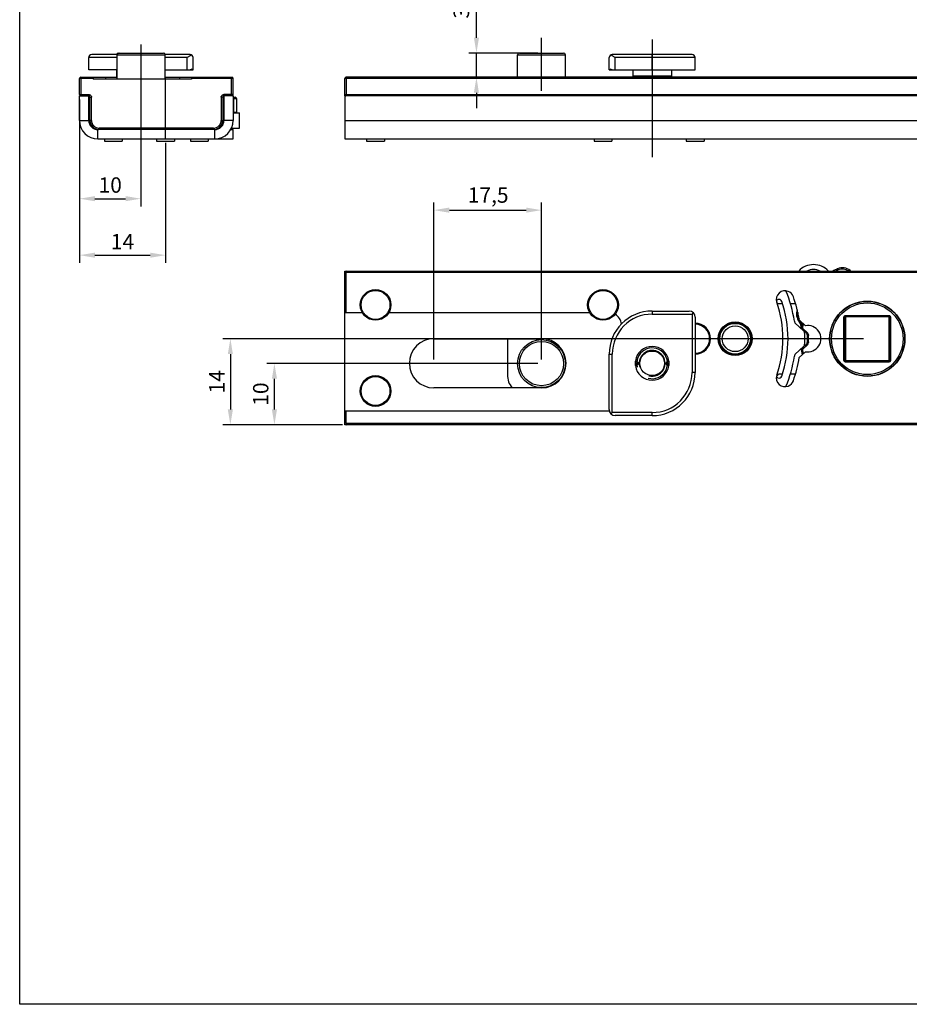
# Model space of a CAD drawing. Units: millimetres. Extents: x -6 to 414, y 13 to 310.
# Drawn here: x -6 to 139, y 13 to 173 of the extents above; entities that cross this region are included whole.
import ezdxf

# ---------------------------------------------------------------- set-up
doc = ezdxf.new("R2010")
doc.units = ezdxf.units.MM
doc.header["$LTSCALE"] = 23.1
doc.header["$PDMODE"] = 3
doc.header["$PDSIZE"] = 2
doc.layers.get('0').update_dxf_attribs({"linetype": 'CONTINUOUS'})
doc.layers.get('Defpoints').update_dxf_attribs({"linetype": 'CONTINUOUS'})
doc.styles.get("Standard").update_dxf_attribs({"font": 'arial.ttf'})
doc.dimstyles.new('ISO-25', dxfattribs={"dimtxt": 2.5, "dimasz": 2.5, "dimexe": 1.25, "dimexo": 0.625, "dimtad": 1, "dimtxsty": 'Standard', "dimcen": 2.5, "dimadec": 0, "dimazin": 0, "dimtfac": 1, "dimtmove": 0, "dimatfit": 3, "dimfxl": 1, "dimarcsym": 0})

# ---------------------------------------------------------------- blocks, each defined once
blk = doc.blocks.new('*D12')
at = {"color": 0, "lineweight": -2, "transparency": 16777216}
for p, q in [((68.39, 170.16), (68.39, 180.47)), ((78.35, 167.66), (67.14, 167.66)), ((68.39, 163.71), (68.39, 167.66)), ((78.32, 163.71), (67.14, 163.71)), ((68.39, 161.21), (68.39, 158.71))]:
    blk.add_line(p, q, dxfattribs=at)
at = {"color": 0, "transparency": 16777216}
for points in [[(67.97, 170.16), (68.8, 170.16), (68.39, 167.66)], [(67.97, 161.21), (68.8, 161.21), (68.39, 163.71)]]:
    blk.add_solid(points, dxfattribs=at)
at = {"layer": 'Defpoints', "color": 0, "transparency": 16777216}
for p in [(68.39, 167.66), (78.97, 167.66), (78.95, 163.71)]:
    blk.add_point(p, dxfattribs=at)
at = {"color": 0, "transparency": 16777216, "insert": (66.26, 176.59), "char_height": 2.5, "attachment_point": 5, "rotation": 90}
blk.add_mtext('3,95', dxfattribs=at)
blk = doc.blocks.new('*D13')
at = {"color": 0, "lineweight": -2, "transparency": 16777216}
for p, q in [((61.48, 117.84), (61.48, 143.37)), ((78.98, 117.84), (78.98, 143.37)), ((63.98, 142.12), (76.48, 142.12))]:
    blk.add_line(p, q, dxfattribs=at)
at = {"color": 0, "transparency": 16777216}
for points in [[(63.98, 142.54), (63.98, 141.7), (61.48, 142.12)], [(76.48, 142.54), (76.48, 141.7), (78.98, 142.12)]]:
    blk.add_solid(points, dxfattribs=at)
at = {"layer": 'Defpoints', "color": 0, "transparency": 16777216}
for p in [(78.98, 142.12), (61.48, 117.21), (78.98, 117.21)]:
    blk.add_point(p, dxfattribs=at)
at = {"color": 0, "transparency": 16777216, "insert": (70.3, 144.25), "char_height": 2.5, "attachment_point": 5}
blk.add_mtext('17,5', dxfattribs=at)
blk = doc.blocks.new('*D14')
at = {"color": 0, "lineweight": -2, "transparency": 16777216}
for p, q in [((78.35, 117.21), (34.27, 117.21)), ((35.52, 109.71), (35.52, 114.71)), ((46.6, 107.21), (34.27, 107.21))]:
    blk.add_line(p, q, dxfattribs=at)
at = {"color": 0, "transparency": 16777216}
for points in [[(35.11, 114.71), (35.94, 114.71), (35.52, 117.21)], [(35.11, 109.71), (35.94, 109.71), (35.52, 107.21)]]:
    blk.add_solid(points, dxfattribs=at)
at = {"layer": 'Defpoints', "color": 0, "transparency": 16777216}
for p in [(35.52, 117.21), (78.98, 117.21), (47.23, 107.21)]:
    blk.add_point(p, dxfattribs=at)
at = {"color": 0, "transparency": 16777216, "insert": (33.62, 112.21), "char_height": 2.5, "attachment_point": 5, "rotation": 90}
blk.add_mtext('10', dxfattribs=at)
blk = doc.blocks.new('*D15')
at = {"color": 0, "lineweight": -2, "transparency": 16777216}
for p, q in [((131.35, 121.21), (27.11, 121.21)), ((28.36, 118.71), (28.36, 109.71)), ((46.6, 107.21), (27.11, 107.21))]:
    blk.add_line(p, q, dxfattribs=at)
at = {"color": 0, "transparency": 16777216}
for points in [[(27.94, 118.71), (28.77, 118.71), (28.36, 121.21)], [(27.94, 109.71), (28.77, 109.71), (28.36, 107.21)]]:
    blk.add_solid(points, dxfattribs=at)
at = {"layer": 'Defpoints', "color": 0, "transparency": 16777216}
for p in [(131.98, 121.21), (28.36, 107.21), (47.23, 107.21)]:
    blk.add_point(p, dxfattribs=at)
at = {"color": 0, "transparency": 16777216, "insert": (26.48, 114.21), "char_height": 2.5, "attachment_point": 5, "rotation": 90}
blk.add_mtext('14', dxfattribs=at)
blk = doc.blocks.new('*D17')
at = {"color": 0, "lineweight": -2, "transparency": 16777216}
for p, q in [((3.81, 160.09), (3.81, 142.73)), ((13.81, 153.09), (13.81, 142.73)), ((6.31, 143.98), (11.31, 143.98))]:
    blk.add_line(p, q, dxfattribs=at)
at = {"color": 0, "transparency": 16777216}
for points in [[(6.31, 144.4), (6.31, 143.57), (3.81, 143.98)], [(11.31, 144.4), (11.31, 143.57), (13.81, 143.98)]]:
    blk.add_solid(points, dxfattribs=at)
at = {"layer": 'Defpoints', "color": 0, "transparency": 16777216}
for p in [(3.81, 160.71), (13.81, 153.71), (13.81, 143.98)]:
    blk.add_point(p, dxfattribs=at)
at = {"color": 0, "transparency": 16777216, "insert": (8.81, 145.88), "char_height": 2.5, "attachment_point": 5}
blk.add_mtext('10', dxfattribs=at)
blk = doc.blocks.new('*D18')
at = {"color": 0, "lineweight": -2, "transparency": 16777216}
for p, q in [((3.81, 160.09), (3.81, 133.55)), ((17.81, 153.09), (17.81, 133.55)), ((6.31, 134.8), (15.31, 134.8))]:
    blk.add_line(p, q, dxfattribs=at)
at = {"color": 0, "transparency": 16777216}
for points in [[(6.31, 135.21), (6.31, 134.38), (3.81, 134.8)], [(15.31, 135.21), (15.31, 134.38), (17.81, 134.8)]]:
    blk.add_solid(points, dxfattribs=at)
at = {"layer": 'Defpoints', "color": 0, "transparency": 16777216}
for p in [(3.81, 160.71), (17.81, 153.71), (17.81, 134.8)]:
    blk.add_point(p, dxfattribs=at)
at = {"color": 0, "transparency": 16777216, "insert": (10.81, 136.68), "char_height": 2.5, "attachment_point": 5}
blk.add_mtext('14', dxfattribs=at)

msp = doc.modelspace()

# ---------------------------------------------------------------- linework, layer by layer
for p, q in [((78.946, 170.116), (78.946, 161.526)), ((96.976, 169.848), (96.976, 150.715)), ((13.808, 169.039), (13.808, 152.541)), ((5.308, 164.915), (5.308, 166.915)), ((9.958, 166.915), (5.308, 166.915)), ((9.963, 167.415), (5.808, 167.415)), ((9.958, 163.415), (9.958, 167.365)), ((9.958, 167.365), (17.758, 167.365)), ((10.16, 167.665), (17.457, 167.665)), ((21.808, 167.415), (17.754, 167.415)), ((17.758, 163.415), (17.758, 167.365)), ((21.308, 166.915), (17.758, 166.915)), ((21.308, 164.915), (21.308, 166.915)), ((22.308, 164.915), (22.308, 166.915)), ((75.072, 163.715), (75.072, 167.365)), ((75.072, 167.365), (82.872, 167.365)), ((75.372, 167.665), (82.572, 167.665)), ((82.872, 163.715), (82.872, 167.365)), ((89.976, 164.915), (89.976, 166.915)), ((103.476, 167.415), (90.476, 167.415)), ((90.976, 164.915), (90.976, 166.915)), ((103.976, 166.915), (90.976, 166.915)), ((96.976, 164.915), (96.976, 167.415)), ((103.976, 164.915), (103.976, 166.915)), ((9.958, 164.915), (5.308, 164.915)), ((9.858, 163.715), (9.858, 164.915)), ((17.758, 164.915), (22.308, 164.915)), ((22.308, 164.915), (22.016, 165.027)), ((90.268, 165.027), (89.976, 164.915)), ((89.976, 164.915), (103.976, 164.915)), ((93.826, 164.915), (93.826, 163.915)), ((100.126, 164.915), (100.126, 163.915)), ((3.808, 160.915), (3.808, 163.515)), ((6.058, 163.515), (3.808, 163.515)), ((4.008, 163.715), (9.958, 163.715)), ((4.058, 160.715), (4.058, 163.715)), ((6.058, 163.715), (6.058, 163.415)), ((22.058, 163.415), (6.058, 163.415)), ((8.058, 163.715), (8.058, 163.415)), ((17.758, 163.715), (28.608, 163.715)), ((17.808, 153.715), (17.808, 163.715)), ((20.058, 163.715), (20.058, 163.415)), ((22.058, 163.715), (22.058, 163.415)), ((28.808, 163.515), (22.058, 163.515)), ((28.558, 160.715), (28.558, 163.715)), ((28.808, 160.915), (28.808, 163.515)), ((46.976, 160.715), (46.976, 163.515)), ((216.976, 163.515), (46.976, 163.515)), ((216.776, 163.715), (47.176, 163.715)), ((47.226, 160.715), (47.226, 163.715)), ((100.125, 163.915), (93.826, 163.915)), ((94.476, 163.915), (94.476, 163.715)), ((94.876, 163.715), (94.876, 163.915)), ((99.076, 163.715), (99.076, 163.915)), ((99.476, 163.915), (99.476, 163.715)), ((3.808, 160.915), (5.308, 160.915)), ((3.808, 156.715), (3.808, 160.715)), ((3.808, 160.715), (5.308, 160.715)), ((5.308, 160.715), (5.308, 160.915)), ((5.308, 156.715), (5.308, 160.715)), ((5.508, 156.715), (5.508, 160.515)), ((5.508, 160.515), (5.758, 160.515)), ((5.758, 156.715), (5.758, 160.515)), ((27.108, 160.515), (26.858, 160.515)), ((26.858, 160.515), (26.858, 156.715)), ((27.108, 160.515), (27.108, 156.715)), ((28.808, 160.915), (27.308, 160.915)), ((27.308, 160.915), (27.308, 160.715)), ((28.808, 160.715), (27.308, 160.715)), ((27.308, 160.715), (27.308, 156.715)), ((28.804, 160.465), (29.133, 160.465)), ((28.808, 160.715), (28.808, 156.715)), ((28.88, 160.272), (28.88, 158.015)), ((28.967, 160.265), (29.334, 160.265)), ((29.334, 160.265), (29.334, 158.015)), ((46.976, 160.915), (216.976, 160.915)), ((46.976, 160.715), (46.976, 153.715)), ((216.976, 160.715), (46.976, 160.715)), ((27.108, 158.015), (27.308, 158.015)), ((27.108, 157.965), (27.308, 157.965)), ((29.333, 158.015), (28.808, 158.015)), ((28.808, 157.965), (29.858, 157.965)), ((29.058, 157.965), (29.058, 158.015)), ((29.858, 155.465), (29.858, 157.965)), ((3.808, 156.715), (5.308, 156.715)), ((5.758, 156.715), (5.508, 156.715)), ((5.758, 155.644), (5.758, 155.888)), ((5.98, 155.465), (6.181, 155.465)), ((7.008, 155.465), (7.008, 155.215)), ((25.608, 155.465), (7.008, 155.465)), ((25.608, 155.465), (25.608, 155.215)), ((26.637, 155.465), (26.435, 155.465)), ((26.858, 156.715), (27.108, 156.715)), ((27.058, 156.331), (27.058, 155.886)), ((28.808, 156.715), (27.308, 156.715)), ((28.534, 155.465), (29.858, 155.465)), ((46.976, 156.715), (216.976, 156.715)), ((6.808, 153.715), (6.808, 155.215)), ((25.808, 155.215), (6.808, 155.215)), ((6.808, 153.715), (28.808, 153.715)), ((7.858, 153.715), (7.858, 153.315)), ((10.758, 153.715), (10.758, 153.315)), ((16.358, 153.715), (16.358, 153.315)), ((19.258, 153.715), (19.258, 153.315)), ((21.858, 153.715), (21.858, 153.315)), ((24.758, 153.715), (24.758, 153.315)), ((25.808, 153.715), (25.808, 155.215)), ((28.406, 155.215), (28.808, 155.215)), ((28.808, 153.715), (28.808, 155.215)), ((46.976, 153.715), (216.976, 153.715)), ((50.526, 153.715), (50.526, 153.315)), ((53.426, 153.715), (53.426, 153.315)), ((87.526, 153.715), (87.526, 153.315)), ((90.426, 153.715), (90.426, 153.315)), ((102.526, 153.715), (102.526, 153.315)), ((105.426, 153.715), (105.426, 153.315)), ((7.864, 153.315), (10.753, 153.315)), ((16.364, 153.315), (19.253, 153.315)), ((21.864, 153.315), (24.753, 153.315)), ((50.526, 153.315), (53.426, 153.315)), ((87.526, 153.315), (90.426, 153.315)), ((102.526, 153.315), (105.426, 153.315)), ((46.976, 107.212), (46.976, 132.212)), ((46.976, 132.212), (47.226, 132.212)), ((47.176, 131.962), (46.976, 131.962)), ((47.176, 125.462), (47.176, 131.962)), ((47.226, 132.012), (47.226, 132.212)), ((47.226, 132.212), (216.726, 132.212)), ((47.226, 132.012), (216.726, 132.012)), ((127.222, 132.394), (127.144, 132.578)), ((128.965, 132.207), (129.08, 132.371)), ((117.31, 126.962), (118.18, 126.962)), ((119.457, 126.962), (120.289, 126.962)), ((46.976, 125.462), (49.81, 125.462)), ((54.141, 125.462), (86.81, 125.462)), ((96.976, 125.712), (96.976, 125.212)), ((96.976, 125.712), (102.976, 125.712)), ((96.976, 125.212), (103.476, 125.212)), ((103.476, 125.212), (103.476, 115.712)), ((128.524, 125.012), (128.524, 124.813)), ((128.524, 125.012), (135.427, 125.012)), ((135.427, 125.012), (135.427, 124.813)), ((103.976, 124.712), (103.976, 115.712)), ((120.243, 123.737), (121.613, 122.481)), ((120.817, 124.107), (120.952, 124.203)), ((120.897, 124.267), (121.918, 123.332)), ((128.175, 117.761), (128.175, 124.663)), ((128.175, 124.663), (128.374, 124.663)), ((128.374, 117.761), (128.374, 124.663)), ((128.374, 124.663), (128.424, 124.613)), ((128.424, 124.613), (128.424, 117.811)), ((128.524, 124.813), (128.574, 124.763)), ((128.524, 124.813), (135.427, 124.813)), ((135.377, 124.763), (128.574, 124.763)), ((135.377, 124.763), (135.427, 124.813)), ((135.527, 124.613), (135.577, 124.663)), ((135.527, 117.811), (135.527, 124.613)), ((135.577, 124.663), (135.577, 117.761)), ((135.776, 124.663), (135.577, 124.663)), ((135.776, 124.663), (135.776, 117.761)), ((121.294, 122.804), (121.204, 122.886)), ((121.424, 122.987), (121.222, 123.02)), ((121.303, 122.795), (121.439, 122.942)), ((122.116, 122.045), (121.303, 122.795)), ((122.252, 122.192), (121.439, 122.942)), ((121.776, 122.112), (121.776, 120.312)), ((122.116, 122.045), (122.252, 122.192)), ((122.196, 121.845), (122.396, 121.832)), ((61.476, 121.212), (78.976, 121.212)), ((73.422, 121.212), (73.422, 115.362)), ((121.303, 119.633), (122.116, 120.382)), ((121.439, 119.486), (122.251, 120.235)), ((122.116, 120.382), (122.251, 120.235)), ((122.196, 120.582), (122.395, 120.595)), ((89.976, 109.712), (89.976, 118.712)), ((89.976, 118.712), (90.476, 118.712)), ((90.476, 109.212), (90.476, 118.712)), ((121.613, 119.944), (120.243, 118.688)), ((121.918, 119.092), (120.897, 118.157)), ((121.226, 119.407), (121.423, 119.441)), ((121.303, 119.633), (121.439, 119.486)), ((94.226, 117.587), (94.226, 116.837)), ((94.251, 117.587), (94.226, 117.587)), ((94.226, 117.283), (94.687, 117.283)), ((94.226, 117.141), (94.687, 117.141)), ((99.264, 117.283), (99.726, 117.283)), ((99.264, 117.141), (99.726, 117.141)), ((99.726, 117.587), (99.7, 117.587)), ((99.726, 116.837), (99.726, 117.587)), ((128.175, 117.761), (128.374, 117.761)), ((128.374, 117.761), (128.424, 117.811)), ((128.524, 117.611), (128.574, 117.661)), ((128.524, 117.412), (128.524, 117.611)), ((135.427, 117.611), (128.524, 117.611)), ((135.427, 117.412), (128.524, 117.412)), ((128.574, 117.661), (135.377, 117.661)), ((135.427, 117.611), (135.377, 117.661)), ((135.427, 117.412), (135.427, 117.611)), ((135.577, 117.761), (135.527, 117.811)), ((135.776, 117.761), (135.577, 117.761)), ((94.251, 116.837), (94.226, 116.837)), ((99.726, 116.837), (99.7, 116.837)), ((103.976, 115.712), (103.476, 115.712)), ((118.18, 115.462), (117.586, 115.462)), ((120.289, 115.462), (119.457, 115.462)), ((117.277, 114.897), (117.34, 115.256)), ((78.976, 113.212), (61.476, 113.212)), ((46.976, 109.462), (89.976, 109.462)), ((47.176, 107.462), (47.176, 109.462)), ((96.976, 109.212), (90.476, 109.212)), ((96.976, 108.712), (96.976, 109.212)), ((47.176, 107.462), (46.976, 107.462)), ((47.226, 107.412), (47.226, 107.212)), ((216.726, 107.412), (47.226, 107.412)), ((96.976, 108.712), (90.976, 108.712)), ((47.226, 107.212), (46.976, 107.212)), ((216.726, 107.212), (47.226, 107.212))]:
    msp.add_line(p, q)
msp.add_lwpolyline([(-5.92, 309.993), (414.08, 309.993), (414.08, 12.993), (-5.92, 12.993)], close=True)
for centre, radius in [((51.976, 126.712), 2.5), ((51.976, 126.712), 2.35), ((88.976, 126.712), 2.5), ((88.976, 126.712), 2.35), ((131.976, 121.212), 6.125), ((131.976, 121.212), 6.075), ((131.976, 121.212), 5.825), ((110.476, 121.212), 2.748), ((110.476, 121.212), 2.652), ((110.476, 121.212), 2.5), ((110.476, 121.212), 2.1), ((78.972, 117.162), 3.9), ((78.972, 117.162), 3.6), ((96.976, 117.212), 2), ((51.976, 112.712), 2.5), ((51.976, 112.712), 2.35)]:
    msp.add_circle(centre, radius)
for centre, radius, start, end in [((5.808, 166.915), 0.5, 90, 180), ((10.158, 167.365), 0.3, 90, 170), ((10.258, 167.365), 0.3, 90, 180), ((17.458, 167.365), 0.3, 0, 90), ((21.808, 166.915), 0.5, 0, 90), ((75.372, 167.365), 0.3, 90, 180), ((82.572, 167.365), 0.3, 0, 90), ((90.476, 166.915), 0.5, 90, 180), ((103.476, 166.915), 0.5, 0, 90), ((4.008, 163.515), 0.2, 90, 180), ((28.608, 163.515), 0.2, 0, 90), ((47.176, 163.515), 0.2, 90, 180), ((4.008, 160.915), 0.2, 180, 262.5), ((5.308, 160.515), 0.2, 0, 90), ((27.308, 160.515), 0.2, 90, 180), ((28.608, 160.915), 0.2, 277.5, 360), ((28.949, 160.591), 0.327, 244.49601, 257.74304), ((29.134, 160.265), 0.2, 0, 90), ((47.176, 160.915), 0.2, 180, 262.5), ((6.808, 156.715), 3, 180, 270), ((6.808, 156.715), 1.5, 180, 270), ((7.008, 156.715), 1.5, 180, 265), ((7.008, 156.715), 1.25, 180, 270), ((25.608, 156.715), 1.25, 270, 360), ((25.608, 156.715), 1.5, 275, 360), ((25.808, 156.715), 3, 270, 360), ((25.808, 156.715), 1.5, 270, 360), ((123.228, 129.962), 3.3, 43.01493, 136.98507), ((47.226, 131.962), 0.25, 90, 180), ((47.226, 131.962), 0.05, 90, 180), ((123.228, 129.962), 2.5, 64.1746, 115.82541), ((131.976, 121.212), 12.35, 113.02995, 117.03389), ((131.976, 121.212), 12.15, 113.02995, 115.11385), ((127.926, 130.737), 2, 50.63062, 113.02995), ((127.926, 130.737), 1.8, 54.76326, 113.02995), ((130.083, 133.366), 1.4, 230.63062, 235.48421), ((118.571, 127.612), 1.4, 67.16847, 199.18209), ((98.777, 120.732), 21.6, 8.85602, 22.51586), ((118.617, 127.587), 1.406, 19.0281, 69.26766), ((116.731, 129.491), 2.031, 282.62674, 290.28311), ((100.046, 121.212), 18.2, 340.95118, 19.04882), ((117.608, 127.117), 0.5, 18.61404, 110.21402), ((100.076, 121.212), 19, 341.38596, 18.61404), ((98.392, 120.612), 22.8, 9.22528, 19.0281), ((96.976, 118.712), 7, 90, 180), ((96.976, 118.712), 6.5, 90, 180), ((89.976, 123.462), 2, 4.05866, 60.31228), ((102.976, 124.712), 1, 0, 90), ((122.45, 125.261), 2, 160.75044, 219.36938), ((122.45, 125.261), 1.8, 173.09563, 208.66915), ((103.976, 121.212), 2.5, 270, 90), ((103.976, 121.212), 2.35, 270, 90), ((121.335, 124.246), 1.23, 188.85583, 199.0064), ((120.424, 123.932), 0.266, 198.93335, 227.25438), ((119.822, 123.105), 1.4, 351.00522, 39.36938), ((131.976, 121.212), 10.9, 166.19078, 170.45416), ((131.976, 121.212), 10.7, 166.77646, 170.45416), ((122.276, 121.212), 2.15, 260.41736, 99.58264), ((121.507, 122.972), 0.289, 173.94705, 179.26356), ((121.482, 122.974), 0.264, 169.88997, 173.93714), ((118.783, 123.268), 2.452, 354.214, 355.58199), ((121.473, 122.978), 0.25, 170.45416, 227.30793), ((118.828, 123.264), 2.407, 355.57867, 358.23362), ((121.473, 122.978), 0.05, 170.45416, 227.30793), ((121.276, 122.112), 0.5, 0, 47.5), ((121.947, 121.861), 0.25, 356.29702, 47.30793), ((131.976, 121.212), 9.8, 176.29702, 183.68747), ((121.947, 121.861), 0.45, 356.29702, 47.30793), ((131.976, 121.212), 9.6, 176.29702, 183.68747), ((61.476, 117.212), 4, 90, 270), ((78.976, 117.212), 4, 270, 90), ((121.276, 120.312), 0.5, 312.5, 360), ((121.946, 120.566), 0.25, 312.67656, 3.68747), ((121.946, 120.566), 0.45, 312.67656, 3.68747), ((96.976, 117.212), 2.75, 7.83748, 172.16252), ((96.976, 117.212), 2.5, 255, 195), ((96.976, 117.212), 2.1, 255, 195), ((121.335, 118.178), 1.23, 160.9936, 171.14417), ((120.424, 118.492), 0.266, 132.74562, 161.06665), ((121.473, 119.449), 0.25, 132.67656, 189.53033), ((131.976, 121.212), 10.9, 189.53033, 193.80899), ((121.473, 119.449), 0.05, 132.67656, 189.53033), ((131.976, 121.212), 10.7, 189.53033, 193.22367), ((98.777, 121.693), 21.6, 337.48414, 351.14398), ((98.392, 121.812), 22.8, 340.9719, 350.77472), ((76.822, 115.362), 3.4, 180, 219.23837), ((96.976, 117.212), 2.75, 187.83748, 352.16252), ((96.976, 115.712), 7, 270, 360), ((96.976, 115.712), 6.5, 270, 360), ((118.571, 114.812), 1.4, 160.81791, 292.83153), ((117.586, 115.212), 0.25, 90, 170), ((116.731, 112.933), 2.031, 69.71689, 77.37326), ((117.608, 115.307), 0.5, 249.78598, 341.38596), ((118.617, 114.837), 1.406, 290.73234, 340.9719), ((90.976, 109.712), 1, 180, 270), ((89.976, 111.462), 2, 270, 270.90879), ((47.226, 107.462), 0.25, 180, 270), ((47.226, 107.462), 0.05, 180, 270)]:
    msp.add_arc(centre, radius, start, end)
for centre, start_param, end_param in [((21.308, 165.299), -1.5707963, -0.7853982), ((90.976, 165.299), -2.3561945, -1.5707963)]:
    msp.add_ellipse(centre, major_axis=(1, 0), ratio=0.3846154, start_param=start_param, end_param=end_param)
for points, knots in [([(21.308, 166.915), (21.37, 166.958), (21.492, 167.044), (21.672, 167.169), (21.82, 167.264), (21.934, 167.329), (21.989, 167.357), (22.016, 167.37)], [0, 0, 0, 0, 0.2693813, 0.5321587, 0.7799091, 0.8945997, 1, 1, 1, 1]), ([(90.268, 167.37), (90.295, 167.357), (90.35, 167.329), (90.464, 167.264), (90.612, 167.169), (90.792, 167.044), (90.914, 166.958), (90.976, 166.915)], [0, 0, 0, 0, 0.1054, 0.2200903, 0.4678408, 0.7306184, 1, 1, 1, 1]), ([(5.308, 160.915), (5.364, 160.915), (5.476, 160.899), (5.624, 160.815), (5.73, 160.682), (5.758, 160.57), (5.758, 160.515)], [0, 0, 0, 0, 0.2503934, 0.500513, 0.7504453, 1, 1, 1, 1]), ([(26.858, 160.515), (26.858, 160.57), (26.887, 160.682), (26.993, 160.815), (27.141, 160.899), (27.253, 160.915), (27.308, 160.915)], [0, 0, 0, 0, 0.2495547, 0.499487, 0.7496066, 1, 1, 1, 1]), ([(28.804, 160.465), (28.825, 160.465), (28.87, 160.453), (28.924, 160.407), (28.959, 160.341), (28.967, 160.29), (28.967, 160.265)], [0, 0, 0, 0, 0.2261182, 0.4671607, 0.7275197, 1, 1, 1, 1]), ([(28.809, 160.449), (28.815, 160.445), (28.842, 160.423), (28.86, 160.391), (28.868, 160.366)], [0, 0, 0, 0, 0.2374193, 1, 1, 1, 1]), ([(28.868, 160.366), (28.871, 160.359), (28.879, 160.328), (28.882, 160.296), (28.88, 160.272)], [0, 0, 0, 0, 0.2436839, 1, 1, 1, 1]), ([(28.88, 160.272), (28.887, 160.271), (28.916, 160.267), (28.945, 160.265), (28.967, 160.265)], [0, 0, 0, 0, 0.2599057, 1, 1, 1, 1]), ([(129.109, 132.212), (129.115, 132.219), (129.135, 132.239), (129.155, 132.26), (129.171, 132.272)], [0, 0, 0, 0, 0.3022031, 1, 1, 1, 1]), ([(129.171, 132.272), (129.176, 132.276), (129.182, 132.281), (129.193, 132.285), (129.195, 132.283)], [0, 0, 0, 0, 0.6882015, 1, 1, 1, 1]), ([(103.683, 125.419), (103.666, 125.402), (103.597, 125.333), (103.527, 125.265), (103.476, 125.212)], [0, 0, 0, 0, 0.2446017, 1, 1, 1, 1]), ([(128.175, 124.663), (128.175, 124.708), (128.192, 124.801), (128.274, 124.917), (128.389, 124.997), (128.481, 125.012), (128.524, 125.012)], [0, 0, 0, 0, 0.2455838, 0.5046402, 0.760884, 1, 1, 1, 1]), ([(135.427, 125.012), (135.473, 125.012), (135.567, 124.994), (135.683, 124.912), (135.76, 124.796), (135.776, 124.706), (135.776, 124.663)], [0, 0, 0, 0, 0.2524735, 0.5122516, 0.7645941, 1, 1, 1, 1]), ([(120.904, 123.993), (120.902, 123.995), (120.908, 124.008), (120.914, 124.015), (120.919, 124.02)], [0, 0, 0, 0, 0.3050944, 1, 1, 1, 1]), ([(120.919, 124.02), (120.933, 124.037), (120.969, 124.074), (121.008, 124.108), (121.031, 124.127)], [0, 0, 0, 0, 0.4272491, 1, 1, 1, 1]), ([(121.233, 123.19), (121.236, 123.268), (121.23, 123.589), (121.152, 123.916), (121.031, 124.127)], [0, 0, 0, 0, 0.2428385, 1, 1, 1, 1]), ([(128.374, 124.663), (128.374, 124.683), (128.381, 124.723), (128.417, 124.772), (128.466, 124.807), (128.506, 124.813), (128.524, 124.813)], [0, 0, 0, 0, 0.2455856, 0.5046401, 0.7608821, 1, 1, 1, 1]), ([(128.574, 124.763), (128.555, 124.763), (128.514, 124.755), (128.464, 124.72), (128.431, 124.67), (128.424, 124.632), (128.424, 124.613)], [0, 0, 0, 0, 0.2524752, 0.5122515, 0.7645922, 1, 1, 1, 1]), ([(135.527, 124.613), (135.527, 124.632), (135.519, 124.672), (135.484, 124.722), (135.435, 124.756), (135.395, 124.763), (135.377, 124.763)], [0, 0, 0, 0, 0.2455856, 0.5046401, 0.7608821, 1, 1, 1, 1]), ([(135.427, 124.813), (135.447, 124.813), (135.487, 124.806), (135.537, 124.77), (135.57, 124.72), (135.577, 124.682), (135.577, 124.663)], [0, 0, 0, 0, 0.2524752, 0.5122515, 0.7645922, 1, 1, 1, 1]), ([(121.228, 122.893), (121.226, 122.899), (121.22, 122.926), (121.218, 122.954), (121.218, 122.975)], [0, 0, 0, 0, 0.242939, 1, 1, 1, 1]), ([(94.251, 117.587), (94.305, 117.587), (94.409, 117.571), (94.54, 117.498), (94.632, 117.397), (94.672, 117.321), (94.687, 117.283)], [0, 0, 0, 0, 0.2858157, 0.5469232, 0.7816155, 1, 1, 1, 1]), ([(94.687, 117.141), (94.672, 117.103), (94.632, 117.027), (94.54, 116.926), (94.409, 116.854), (94.305, 116.837), (94.251, 116.837)], [0, 0, 0, 0, 0.2183767, 0.4530553, 0.7141634, 1, 1, 1, 1]), ([(94.687, 117.283), (94.691, 117.273), (94.696, 117.249), (94.697, 117.225), (94.697, 117.212)], [0, 0, 0, 0, 0.4608112, 1, 1, 1, 1]), ([(94.697, 117.212), (94.697, 117.199), (94.696, 117.175), (94.691, 117.152), (94.687, 117.141)], [0, 0, 0, 0, 0.5391676, 1, 1, 1, 1]), ([(99.254, 117.212), (99.254, 117.225), (99.255, 117.249), (99.26, 117.273), (99.264, 117.283)], [0, 0, 0, 0, 0.5391897, 1, 1, 1, 1]), ([(99.264, 117.141), (99.26, 117.152), (99.255, 117.175), (99.254, 117.199), (99.254, 117.212)], [0, 0, 0, 0, 0.4608156, 1, 1, 1, 1]), ([(99.264, 117.283), (99.279, 117.321), (99.319, 117.397), (99.411, 117.498), (99.542, 117.571), (99.646, 117.587), (99.7, 117.587)], [0, 0, 0, 0, 0.2183746, 0.4530508, 0.7141635, 1, 1, 1, 1]), ([(99.7, 116.837), (99.646, 116.837), (99.542, 116.854), (99.411, 116.926), (99.319, 117.027), (99.279, 117.103), (99.264, 117.141)], [0, 0, 0, 0, 0.2858211, 0.5469256, 0.7816156, 1, 1, 1, 1]), ([(128.524, 117.412), (128.48, 117.412), (128.386, 117.429), (128.271, 117.51), (128.191, 117.626), (128.175, 117.717), (128.175, 117.761)], [0, 0, 0, 0, 0.2455838, 0.5046402, 0.760884, 1, 1, 1, 1]), ([(128.524, 117.611), (128.505, 117.611), (128.465, 117.618), (128.415, 117.653), (128.381, 117.703), (128.374, 117.742), (128.374, 117.761)], [0, 0, 0, 0, 0.2455856, 0.5046401, 0.7608821, 1, 1, 1, 1]), ([(128.424, 117.811), (128.424, 117.791), (128.432, 117.751), (128.468, 117.701), (128.518, 117.668), (128.556, 117.661), (128.574, 117.661)], [0, 0, 0, 0, 0.2524752, 0.5122515, 0.7645922, 1, 1, 1, 1]), ([(135.377, 117.661), (135.396, 117.661), (135.437, 117.669), (135.487, 117.704), (135.52, 117.754), (135.527, 117.793), (135.527, 117.811)], [0, 0, 0, 0, 0.2524752, 0.5122515, 0.7645922, 1, 1, 1, 1]), ([(135.776, 117.761), (135.776, 117.716), (135.759, 117.623), (135.677, 117.507), (135.562, 117.428), (135.47, 117.412), (135.427, 117.412)], [0, 0, 0, 0, 0.2455838, 0.5046402, 0.760884, 1, 1, 1, 1]), ([(135.577, 117.761), (135.577, 117.742), (135.57, 117.702), (135.534, 117.652), (135.485, 117.618), (135.446, 117.611), (135.427, 117.611)], [0, 0, 0, 0, 0.2455856, 0.5046401, 0.7608821, 1, 1, 1, 1]), ([(90.268, 109.005), (90.285, 109.022), (90.354, 109.091), (90.424, 109.16), (90.476, 109.212)], [0, 0, 0, 0, 0.2446017, 1, 1, 1, 1])]:
    msp.add_open_spline(points, degree=3, knots=knots)
for points in [[(121.218, 123.002), (121.219, 123.008), (121.22, 123.015), (121.222, 123.02)], [(121.245, 122.849), (121.237, 122.863), (121.232, 122.878), (121.228, 122.893)]]:
    msp.add_open_spline(points, degree=3)

# ---------------------------------------------------------------- dimensions: what is measured, and where the dimension line sits
for base, p1, p2, picture, middle in [((68.387, 167.665), (78.946, 163.715), (78.972, 167.665), '*D12', (68.387, 176.587)), ((35.525, 117.212), (47.226, 107.212), (78.976, 117.212), '*D14', (35.525, 112.212))]:
    dim = msp.add_linear_dim(base=base, p1=p1, p2=p2, angle=90, dimstyle='ISO-25')
    dim.commit()
    dim.dimension.update_dxf_attribs({"geometry": picture, "text_midpoint": middle, "dimtype": 160})
for base, p2, picture, middle in [((13.808, 143.982), (13.808, 153.715), '*D17', (8.808, 145.884)), ((17.808, 134.798), (17.808, 153.715), '*D18', (10.808, 136.678))]:
    dim = msp.add_linear_dim(base=base, p1=(3.808, 160.715), p2=p2, dimstyle='ISO-25')
    dim.commit()
    dim.dimension.update_dxf_attribs({"geometry": picture, "text_midpoint": middle})
dim = msp.add_linear_dim(base=(78.976, 142.12), p1=(61.476, 117.212), p2=(78.976, 117.212), dimstyle='ISO-25')
dim.commit()
dim.dimension.update_dxf_attribs({"geometry": '*D13', "text_midpoint": (70.296, 142.12), "dimtype": 160})
dim = msp.add_linear_dim(base=(28.356, 107.212), p1=(131.976, 121.212), p2=(47.226, 107.212), angle=90, dimstyle='ISO-25')
dim.commit()
dim.dimension.update_dxf_attribs({"geometry": '*D15', "text_midpoint": (26.475, 114.212)})

doc.saveas('drawing.dxf')
